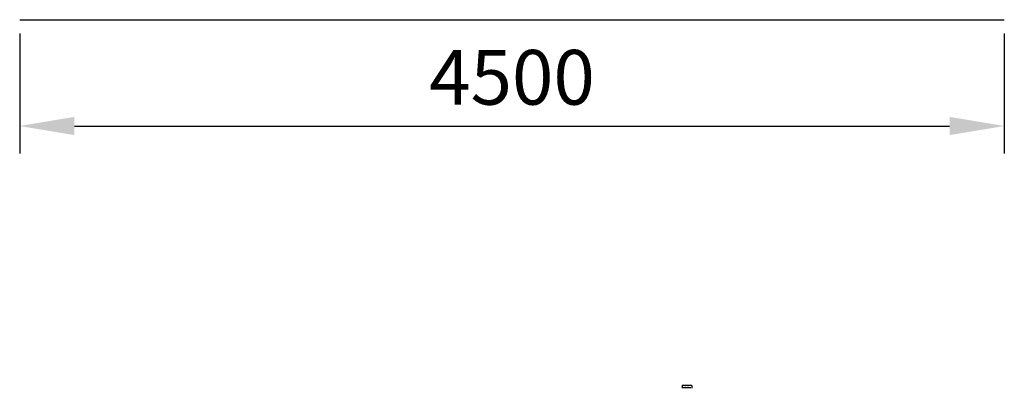
# Model space of a CAD drawing. Units: centimetres. Extents: x 158 to 4658, y -1542 to 141.
import ezdxf

# ---------------------------------------------------------------- set-up
doc = ezdxf.new("R2010")
doc.units = ezdxf.units.CM
doc.styles.get("Standard").update_dxf_attribs({"font": 'arial.ttf'})
doc.dimstyles.new('ISO-25', dxfattribs={"dimtxt": 2.5, "dimasz": 2.5, "dimexe": 1.25, "dimexo": 0.625, "dimtad": 1, "dimtxsty": 'Standard', "dimcen": 2.5, "dimadec": 0, "dimazin": 0, "dimtfac": 1, "dimtmove": 0, "dimatfit": 3, "dimfxl": 0, "dimarcsym": 0})

# ---------------------------------------------------------------- blocks, each defined once
blk = doc.blocks.new('*D1')
at = {"color": 0, "lineweight": -2}
for p, q in [((157.8, 78.9), (157.8, -469.2)), ((4657.8, 78.9), (4657.8, -469.2)), ((407.8, -344.2), (4407.8, -344.2))]:
    blk.add_line(p, q, dxfattribs=at)
at = {"color": 0}
for points in [[(407.8, -302.5), (407.8, -385.8), (157.8, -344.2)], [(4407.8, -385.8), (4407.8, -302.5), (4657.8, -344.2)]]:
    blk.add_solid(points, dxfattribs=at)
at = {"layer": 'Defpoints', "color": 0}
for p in [(157.8, 141.4), (4657.8, 141.4), (4657.8, -344.2)]:
    blk.add_point(p, dxfattribs=at)
at = {"color": 0, "insert": (2407.8, -154.1), "char_height": 250, "attachment_point": 5}
blk.add_mtext('4500', dxfattribs=at)
blk = doc.blocks.new('*D5')
at = {"color": 0, "lineweight": -2}
for p, q in [((3184.9, -1529.6), (3184.9, -1541.8)), ((3229.9, -1529.6), (3229.9, -1541.8)), ((3189.9, -1539.3), (3224.9, -1539.3))]:
    blk.add_line(p, q, dxfattribs=at)
at = {"color": 0}
for points in [[(3189.9, -1538.4), (3189.9, -1540.1), (3184.9, -1539.3)], [(3224.9, -1540.1), (3224.9, -1538.4), (3229.9, -1539.3)]]:
    blk.add_solid(points, dxfattribs=at)
at = {"layer": 'Defpoints', "color": 0}
for p in [(3184.9, -1528.4), (3229.9, -1528.4), (3229.9, -1539.3)]:
    blk.add_point(p, dxfattribs=at)
at = {"color": 0, "insert": (3207.4, -1534.8), "char_height": 5, "attachment_point": 5}
blk.add_mtext('45 (cm)', dxfattribs=at)

msp = doc.modelspace()

# ---------------------------------------------------------------- linework, layer by layer
for p, q in [((157.827, 141.423), (4657.827, 141.423)), ((3184.924, -1528.364), (3229.924, -1528.364))]:
    msp.add_line(p, q)

# ---------------------------------------------------------------- dimensions: what is measured, and where the dimension line sits
dim = msp.add_linear_dim(base=(4657.827, -344.18), p1=(157.827, 141.423), p2=(4657.827, 141.423), dimstyle='ISO-25', override={"dimscale": 100})
dim.commit()
dim.dimension.update_dxf_attribs({"geometry": '*D1', "text_midpoint": (2407.827, -154.055)})
dim = msp.add_linear_dim(base=(3229.924, -1539.282), p1=(3184.924, -1528.364), p2=(3229.924, -1528.364), text='<> (cm)', dimstyle='ISO-25', override={"dimscale": 2})
dim.commit()
dim.dimension.update_dxf_attribs({"geometry": '*D5', "text_midpoint": (3207.424, -1534.757)})

doc.saveas('drawing.dxf')
